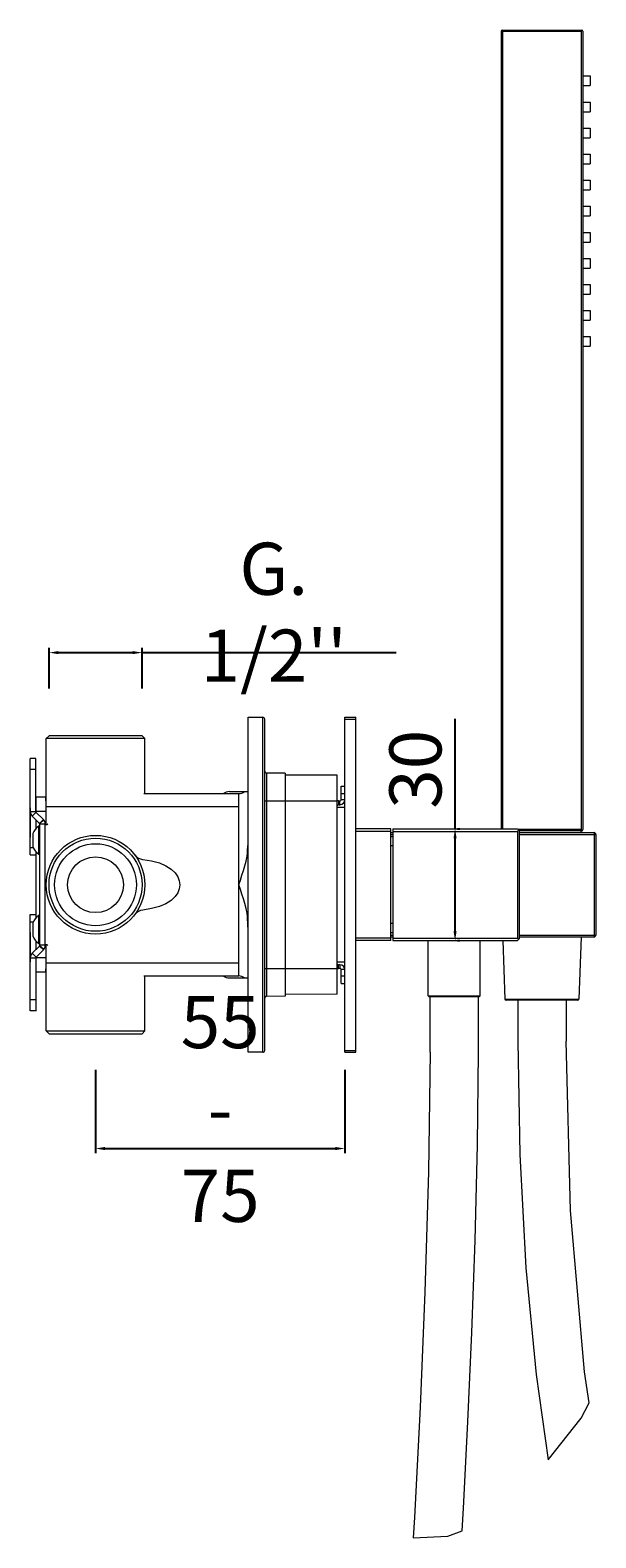
# Model space of a CAD drawing. Units: millimetres. Extents: x 6711 to 7286, y 2259 to 3236.
# Drawn here: x 7129 to 7281, y 2267 to 2672 of the extents above; entities that cross this region are included whole.
import ezdxf

# ---------------------------------------------------------------- set-up
doc = ezdxf.new("R2010")
doc.units = ezdxf.units.MM
doc.header["$MEASUREMENT"] = 0
doc.layers.get('Defpoints').update_dxf_attribs({"lineweight": 15})
for name, color, linetype, lineweight in [('idralica', 53, 'Continuous', 13), ('Livello 1', 7, 'Continuous', 15), ('QUOTE', 6, 'Continuous', 13)]:
    doc.layers.add(name, color=color, linetype=linetype, lineweight=lineweight)
doc.styles.get("Standard").update_dxf_attribs({"font": 'ARIALUNI.TTF'})
doc.dimstyles.new('ISO-25', dxfattribs={"dimtxt": 2.5, "dimasz": 2.5, "dimexe": 1.25, "dimexo": 0.625, "dimgap": 3.5, "dimtad": 1, "dimtxsty": 'Standard', "dimcen": 2.5, "dimadec": 0, "dimazin": 0, "dimtfac": 1, "dimtmove": 0, "dimatfit": 3, "dimfxl": 1, "dimarcsym": 0})

# ---------------------------------------------------------------- blocks, each defined once
blk = doc.blocks.new('*D24')
at = {"layer": 'Defpoints', "color": 0, "transparency": 16777216}
for p in [(7159.25, 2504.74), (7134.25, 2494.51), (7159.25, 2494.51)]:
    blk.add_point(p, dxfattribs=at)
at = {"layer": 'QUOTE', "color": 0, "lineweight": -2, "transparency": 16777216}
for p, q in [((7134.25, 2495.14), (7134.25, 2505.99)), ((7136.75, 2504.74), (7156.75, 2504.74)), ((7159.25, 2495.14), (7159.25, 2505.99)), ((7159.25, 2504.74), (7227.57, 2504.74))]:
    blk.add_line(p, q, dxfattribs=at)
at = {"layer": 'QUOTE', "color": 0, "transparency": 16777216}
for points in [[(7136.75, 2505.16), (7136.75, 2504.33), (7134.25, 2504.74)], [(7156.75, 2505.16), (7156.75, 2504.33), (7159.25, 2504.74)]]:
    blk.add_solid(points, dxfattribs=at)
at = {"layer": 'QUOTE', "color": 0, "transparency": 16777216, "insert": (7194.66, 2515.6), "char_height": 2.5, "attachment_point": 5}
blk.add_mtext("{\\H5.6x;G. 1/2''}", dxfattribs=at)
blk = doc.blocks.new('*D25')
at = {"layer": 'Defpoints', "color": 0, "transparency": 16777216}
for p in [(7146.75, 2393.34), (7213.75, 2393.34), (7213.75, 2371.57)]:
    blk.add_point(p, dxfattribs=at)
at = {"layer": 'QUOTE', "color": 0, "lineweight": -2, "transparency": 16777216}
for p, q in [((7146.75, 2392.72), (7146.75, 2370.32)), ((7213.75, 2392.72), (7213.75, 2370.32)), ((7149.25, 2371.57), (7211.25, 2371.57))]:
    blk.add_line(p, q, dxfattribs=at)
at = {"layer": 'QUOTE', "color": 0, "transparency": 16777216}
for points in [[(7149.25, 2371.99), (7149.25, 2371.15), (7146.75, 2371.57)], [(7211.25, 2371.99), (7211.25, 2371.15), (7213.75, 2371.57)]]:
    blk.add_solid(points, dxfattribs=at)
at = {"layer": 'QUOTE', "color": 0, "transparency": 16777216, "insert": (7180.25, 2382.19), "char_height": 2.5, "attachment_point": 5}
blk.add_mtext('{\\H5.6x;55 - 75}', dxfattribs=at)
blk = doc.blocks.new('*D26')
at = {"layer": 'Defpoints', "color": 0, "transparency": 16777216}
for p in [(7243.4, 2457.41), (7243.4, 2457.41), (7243.4, 2427.41)]:
    blk.add_point(p, dxfattribs=at)
at = {"layer": 'QUOTE', "color": 0, "lineweight": -2, "transparency": 16777216}
for p, q in [((7243.4, 2457.41), (7243.4, 2486.93)), ((7243.4, 2429.91), (7243.4, 2454.91)), ((7244.02, 2457.41), (7244.65, 2457.41)), ((7244.02, 2427.41), (7244.65, 2427.41))]:
    blk.add_line(p, q, dxfattribs=at)
at = {"layer": 'QUOTE', "color": 0, "transparency": 16777216}
for points in [[(7242.98, 2454.91), (7243.81, 2454.91), (7243.4, 2457.41)], [(7242.98, 2429.91), (7243.81, 2429.91), (7243.4, 2427.41)]]:
    blk.add_solid(points, dxfattribs=at)
at = {"layer": 'QUOTE', "color": 0, "transparency": 16777216, "insert": (7232.74, 2473.42), "char_height": 2.5, "attachment_point": 5, "rotation": 90}
blk.add_mtext('{\\H5.6x;30}', dxfattribs=at)

msp = doc.modelspace()

# ---------------------------------------------------------------- linework, layer by layer
at = {"layer": 'idralica'}
for points in [[(7187.748, 2487.411), (7191.749, 2487.396)], [(7187.748, 2487.131), (7187.748, 2487.41)], [(7187.748, 2397.41), (7187.748, 2487.046)], [(7191.749, 2397.424), (7191.749, 2487.398)], [(7192.248, 2397.924), (7192.248, 2486.898)], [(7134.247, 2482.411), (7133.498, 2481.661)], [(7159.247, 2482.411), (7134.247, 2482.411)], [(7159.247, 2482.411), (7159.997, 2481.661)], [(7133.497, 2458.458), (7133.497, 2481.66)], [(7159.998, 2481.661), (7133.498, 2481.661)], [(7159.998, 2466.975), (7159.998, 2481.659)], [(7130.717, 2476.32), (7129.217, 2476.32)], [(7129.217, 2450.41), (7129.217, 2476.319)], [(7130.717, 2462.065), (7130.717, 2476.321)], [(7130.717, 2473.32), (7129.217, 2473.32)], [(7192.746, 2472.393), (7192.746, 2412.426)], [(7197.748, 2472.376), (7192.747, 2472.393)], [(7197.748, 2472.376), (7197.748, 2412.444)], [(7211.748, 2471.827), (7197.748, 2471.877)], [(7211.748, 2412.994), (7211.748, 2471.826)], [(7133.374, 2465.911), (7130.746, 2465.911)], [(7130.747, 2461.939), (7130.747, 2465.91)], [(7133.497, 2465.902), (7133.374, 2465.911)], [(7133.497, 2463.878), (7133.374, 2465.909)], [(7159.727, 2466.911), (7185.247, 2466.911)], [(7160.063, 2466.911), (7160.06, 2466.913), (7159.954, 2467.019)], [(7182.748, 2467.411), (7187.748, 2467.411)], [(7185.248, 2417.91), (7185.248, 2466.911)], [(7212.748, 2465.211), (7212.748, 2468.912)], [(7212.748, 2468.911), (7213.747, 2468.911)], [(7212.748, 2466.911), (7213.747, 2466.911)], [(7129.167, 2462.961), (7129.167, 2455.361)], [(7129.217, 2462.065), (7130.716, 2462.065)], [(7129.744, 2460.792), (7130.805, 2461.854)], [(7133.497, 2462.065), (7130.749, 2462.065)], [(7130.805, 2461.853), (7132.721, 2459.936)], [(7133.497, 2463.411), (7185.247, 2463.411)], [(7192.248, 2464.911), (7211.748, 2464.911)], [(7213.748, 2463.161), (7211.749, 2463.161)], [(7212.048, 2464.911), (7212.048, 2463.911)], [(7212.048, 2464.911), (7212.448, 2464.911)], [(7212.048, 2463.911), (7212.448, 2463.911)], [(7212.448, 2463.911), (7212.448, 2464.91)], [(7213.748, 2465.211), (7212.748, 2465.211)], [(7129.744, 2460.792), (7131.661, 2458.876)], [(7130.717, 2459.82), (7130.717, 2457.462)], [(7130.747, 2457.496), (7130.747, 2459.789)], [(7131.495, 2450.647), (7131.495, 2458.173)], [(7131.579, 2458.208), (7131.579, 2450.611)], [(7132.72, 2459.938), (7131.659, 2458.876)], [(7132.876, 2459.76), (7131.685, 2458.849)], [(7131.747, 2426.156), (7131.747, 2458.665)], [(7133.247, 2458.665), (7131.748, 2458.665)], [(7133.247, 2426.156), (7133.247, 2458.665)], [(7133.247, 2458.411), (7133.289, 2458.411)], [(7133.295, 2458.411), (7133.284, 2458.411)], [(7133.876, 2458.622), (7133.911, 2458.695), (7133.867, 2458.645), (7133.644, 2458.495), (7133.3, 2458.41)], [(7129.888, 2456.149), (7129.888, 2452.671)], [(7187.47, 2450.072), (7187.558, 2450.951), (7187.634, 2451.795), (7187.693, 2452.633), (7187.734, 2453.471), (7187.749, 2454.306)], [(7129.217, 2452.41), (7130.016, 2452.41)], [(7129.217, 2450.41), (7130.716, 2450.41)], [(7130.717, 2451.359), (7130.717, 2450.409)], [(7130.747, 2433.495), (7130.747, 2451.326)], [(7157.319, 2450.398), (7157.749, 2449.936), (7158.254, 2449.575), (7158.819, 2449.331), (7159.418, 2449.207)], [(7185.248, 2442.41), (7185.677, 2443.663), (7186.103, 2444.936), (7186.512, 2446.22), (7186.882, 2447.496), (7187.203, 2448.769), (7187.47, 2450.072)], [(7187.47, 2450.072), (7187.646, 2451.131), (7187.749, 2451.874)], [(7159.419, 2449.208), (7161.838, 2448.823), (7163.931, 2448.25), (7165.689, 2447.503), (7167.092, 2446.607), (7168.135, 2445.61), (7168.844, 2444.557), (7169.244, 2443.49), (7169.376, 2442.411), (7169.244, 2441.332), (7168.844, 2440.262), (7168.135, 2439.21), (7167.092, 2438.213), (7165.686, 2437.32), (7163.931, 2436.57), (7161.835, 2435.997), (7159.419, 2435.612)], [(7187.47, 2434.748), (7187.199, 2436.063), (7186.879, 2437.336), (7186.508, 2438.611), (7186.102, 2439.89), (7185.676, 2441.16), (7185.247, 2442.41)], [(7129.217, 2408.501), (7129.217, 2434.41)], [(7129.217, 2434.41), (7130.716, 2434.41)], [(7130.717, 2434.41), (7130.717, 2433.461)], [(7131.495, 2426.647), (7131.495, 2434.173)], [(7131.579, 2434.208), (7131.579, 2426.611)], [(7159.419, 2435.613), (7158.819, 2435.489), (7158.255, 2435.245), (7157.749, 2434.884), (7157.32, 2434.422)], [(7187.748, 2430.514), (7187.733, 2431.358), (7187.692, 2432.207), (7187.633, 2433.048), (7187.557, 2433.889), (7187.468, 2434.747)], [(7187.748, 2432.945), (7187.645, 2433.692), (7187.468, 2434.747)], [(7129.167, 2429.46), (7129.167, 2421.861)], [(7129.217, 2432.41), (7130.016, 2432.41)], [(7129.888, 2432.149), (7129.888, 2428.671)], [(7131.659, 2425.944), (7129.743, 2424.027)], [(7130.717, 2427.359), (7130.717, 2425.001)], [(7130.747, 2425.032), (7130.747, 2427.325)], [(7132.72, 2424.883), (7131.659, 2425.944)], [(7132.876, 2425.061), (7131.685, 2425.972)], [(7133.247, 2426.156), (7131.748, 2426.156)], [(7133.247, 2426.41), (7133.289, 2426.41)], [(7133.284, 2426.41), (7133.296, 2426.41)], [(7133.299, 2426.41), (7133.649, 2426.325), (7133.869, 2426.172), (7133.913, 2426.119)], [(7133.497, 2403.16), (7133.497, 2426.361)], [(7129.217, 2422.756), (7130.716, 2422.756)], [(7129.744, 2424.028), (7130.805, 2422.967)], [(7130.717, 2422.756), (7130.717, 2408.5)], [(7130.747, 2418.91), (7130.747, 2422.882)], [(7133.497, 2422.756), (7130.749, 2422.756)], [(7132.72, 2424.883), (7130.803, 2422.966)], [(7133.497, 2421.41), (7185.247, 2421.41)], [(7213.748, 2421.66), (7211.749, 2421.66)], [(7133.374, 2418.91), (7130.746, 2418.91)], [(7133.373, 2418.91), (7133.496, 2420.942)], [(7133.373, 2418.91), (7133.496, 2418.919)], [(7159.718, 2417.91), (7185.248, 2417.91)], [(7159.934, 2417.782), (7159.931, 2417.77), (7160.061, 2417.908), (7160.064, 2417.911)], [(7159.998, 2403.16), (7159.998, 2417.842)], [(7182.748, 2417.41), (7187.748, 2417.41)], [(7192.248, 2419.91), (7211.748, 2419.91)], [(7212.448, 2420.91), (7212.048, 2420.91)], [(7212.048, 2419.91), (7212.048, 2420.91)], [(7212.448, 2419.91), (7212.048, 2419.91)], [(7212.448, 2420.91), (7212.448, 2419.911)], [(7212.748, 2415.91), (7212.748, 2419.612)], [(7213.748, 2419.61), (7212.748, 2419.61)], [(7212.748, 2417.91), (7213.747, 2417.91)], [(7212.748, 2415.91), (7213.747, 2415.91)], [(7130.717, 2411.501), (7129.217, 2411.501)], [(7197.748, 2412.445), (7192.747, 2412.428)], [(7211.748, 2412.994), (7197.748, 2412.944)], [(7130.717, 2408.501), (7129.217, 2408.501)], [(7133.497, 2403.16), (7159.997, 2403.16)], [(7134.247, 2402.41), (7133.498, 2403.16)], [(7134.247, 2402.41), (7159.248, 2402.41)], [(7159.247, 2402.41), (7159.997, 2403.16)], [(7191.749, 2397.424), (7187.748, 2397.409)]]:
    msp.add_lwpolyline(points, dxfattribs=at)
for points in [[(7192.248, 2486.897), (7192.248, 2487.173), (7192.024, 2487.396), (7191.751, 2487.396)], [(7192.248, 2472.893), (7192.248, 2472.617), (7192.471, 2472.393), (7192.744, 2472.393)], [(7182.748, 2467.411), (7182.166, 2467.411), (7181.598, 2467.24), (7181.11, 2466.926)], [(7185.248, 2466.911), (7185.794, 2466.911), (7186.33, 2467.09), (7186.765, 2467.422)], [(7129.216, 2463.092), (7129.183, 2463.056), (7129.166, 2463.009), (7129.166, 2462.959)], [(7129.217, 2462.065), (7129.217, 2461.589), (7129.408, 2461.13), (7129.743, 2460.792)], [(7130.717, 2462.065), (7130.717, 2461.986), (7130.749, 2461.91), (7130.805, 2461.854)], [(7212.048, 2464.911), (7211.945, 2464.911), (7211.845, 2464.899), (7211.745, 2464.875)], [(7212.048, 2463.911), (7211.883, 2463.911), (7211.748, 2463.775), (7211.748, 2463.611)], [(7212.448, 2463.911), (7213.165, 2463.911), (7213.747, 2464.493), (7213.747, 2465.21)], [(7212.448, 2464.911), (7212.612, 2464.911), (7212.748, 2465.046), (7212.748, 2465.21)], [(7131.495, 2458.174), (7130.777, 2457.665), (7130.219, 2456.963), (7129.887, 2456.148)], [(7131.579, 2458.208), (7131.549, 2458.202), (7131.52, 2458.19), (7131.494, 2458.173)], [(7131.747, 2458.01), (7131.747, 2458.107), (7131.677, 2458.193), (7131.58, 2458.207)], [(7131.747, 2458.665), (7131.747, 2458.744), (7131.715, 2458.821), (7131.659, 2458.877)], [(7133.247, 2458.665), (7133.247, 2459.141), (7133.056, 2459.6), (7132.721, 2459.938)], [(7129.167, 2455.36), (7129.167, 2455.313), (7129.184, 2455.266), (7129.217, 2455.228)], [(7129.888, 2452.672), (7130.22, 2451.858), (7130.776, 2451.155), (7131.496, 2450.646)], [(7131.495, 2450.647), (7131.521, 2450.63), (7131.548, 2450.618), (7131.58, 2450.612)], [(7131.579, 2450.613), (7131.676, 2450.628), (7131.746, 2450.713), (7131.746, 2450.81)], [(7131.495, 2434.174), (7130.777, 2433.665), (7130.219, 2432.962), (7129.887, 2432.148)], [(7131.579, 2434.208), (7131.549, 2434.202), (7131.52, 2434.19), (7131.494, 2434.173)], [(7131.747, 2434.01), (7131.747, 2434.107), (7131.677, 2434.193), (7131.58, 2434.207)], [(7129.216, 2429.591), (7129.183, 2429.556), (7129.166, 2429.509), (7129.166, 2429.459)], [(7129.888, 2428.672), (7130.22, 2427.857), (7130.776, 2427.155), (7131.496, 2426.646)], [(7131.495, 2426.647), (7131.521, 2426.629), (7131.548, 2426.618), (7131.58, 2426.612)], [(7131.579, 2426.613), (7131.676, 2426.627), (7131.746, 2426.713), (7131.746, 2426.81)], [(7131.659, 2425.944), (7131.715, 2426), (7131.748, 2426.076), (7131.748, 2426.155)], [(7132.72, 2424.883), (7133.058, 2425.221), (7133.246, 2425.68), (7133.246, 2426.156)], [(7129.167, 2421.86), (7129.167, 2421.813), (7129.184, 2421.766), (7129.217, 2421.728)], [(7129.744, 2424.028), (7129.406, 2423.69), (7129.218, 2423.232), (7129.218, 2422.755)], [(7130.805, 2422.968), (7130.749, 2422.912), (7130.716, 2422.835), (7130.716, 2422.756)], [(7181.11, 2417.897), (7181.598, 2417.579), (7182.165, 2417.412), (7182.747, 2417.412)], [(7186.765, 2417.397), (7186.33, 2417.73), (7185.795, 2417.909), (7185.248, 2417.909)], [(7211.744, 2419.946), (7211.844, 2419.923), (7211.947, 2419.911), (7212.047, 2419.911)], [(7211.748, 2421.21), (7211.748, 2421.046), (7211.883, 2420.91), (7212.048, 2420.91)], [(7213.748, 2419.61), (7213.748, 2420.328), (7213.166, 2420.91), (7212.448, 2420.91)], [(7212.748, 2419.61), (7212.748, 2419.775), (7212.613, 2419.91), (7212.448, 2419.91)], [(7192.746, 2412.428), (7192.47, 2412.428), (7192.249, 2412.204), (7192.249, 2411.928)], [(7191.749, 2397.424), (7192.026, 2397.424), (7192.246, 2397.648), (7192.246, 2397.924)]]:
    msp.add_open_spline(points, degree=3, dxfattribs=at)
for points in [[(7159.998, 2442.41), (7159.998, 2449.728), (7154.065, 2455.66), (7146.748, 2455.66), (7139.43, 2455.66), (7133.498, 2449.728), (7133.498, 2442.41), (7133.498, 2435.093), (7139.43, 2429.161), (7146.748, 2429.161), (7154.065, 2429.161), (7159.998, 2435.093), (7159.998, 2442.41)], [(7159.247, 2442.41), (7159.247, 2449.313), (7153.65, 2454.911), (7146.747, 2454.911), (7139.845, 2454.911), (7134.247, 2449.313), (7134.247, 2442.41), (7134.247, 2435.508), (7139.845, 2429.91), (7146.747, 2429.91), (7153.65, 2429.91), (7159.247, 2435.508), (7159.247, 2442.41)], [(7157.748, 2442.41), (7157.748, 2448.484), (7152.823, 2453.411), (7146.747, 2453.411), (7140.673, 2453.411), (7135.749, 2448.484), (7135.749, 2442.41), (7135.749, 2436.334), (7140.673, 2431.41), (7146.747, 2431.41), (7152.823, 2431.41), (7157.748, 2436.334), (7157.748, 2442.41)], [(7154.247, 2442.41), (7154.247, 2446.553), (7150.89, 2449.91), (7146.748, 2449.91), (7142.606, 2449.91), (7139.248, 2446.553), (7139.248, 2442.41), (7139.248, 2438.268), (7142.606, 2434.911), (7146.748, 2434.911), (7150.89, 2434.911), (7154.247, 2438.268), (7154.247, 2442.41)]]:
    msp.add_open_spline(points, degree=3, knots=[0, 0, 0, 0, 1, 1, 1, 2, 2, 2, 3, 3, 3, 4, 4, 4, 4], dxfattribs=at)
at = {"layer": 'Livello 1'}
for points in [[(7255.748, 2671.612), (7255.748, 2457.41)], [(7256.077, 2671.84), (7255.965, 2671.899)], [(7256.048, 2671.912), (7277.447, 2671.912)], [(7256.186, 2671.612), (7256.156, 2671.738), (7256.077, 2671.841)], [(7256.186, 2671.612), (7256.186, 2457.41)], [(7256.186, 2671.612), (7277.311, 2671.612)], [(7277.34, 2671.738), (7277.31, 2671.612)], [(7277.31, 2671.612), (7277.31, 2457.21)], [(7277.532, 2671.9), (7277.42, 2671.841), (7277.34, 2671.738)], [(7277.748, 2671.612), (7277.748, 2457.21)], [(7277.748, 2659.612), (7279.747, 2659.612)], [(7277.748, 2657.012), (7279.747, 2657.012)], [(7279.748, 2659.612), (7279.748, 2657.013)], [(7277.748, 2652.612), (7279.747, 2652.612)], [(7279.748, 2652.612), (7279.748, 2650.013)], [(7277.748, 2650.012), (7279.747, 2650.012)], [(7277.748, 2645.612), (7279.747, 2645.612)], [(7279.748, 2645.612), (7279.748, 2643.013)], [(7277.748, 2643.012), (7279.747, 2643.012)], [(7277.748, 2638.612), (7279.747, 2638.612)], [(7277.748, 2636.011), (7279.747, 2636.011)], [(7279.748, 2638.612), (7279.748, 2636.013)], [(7277.748, 2631.612), (7279.747, 2631.612)], [(7277.748, 2629.011), (7279.747, 2629.011)], [(7279.748, 2631.612), (7279.748, 2629.013)], [(7277.748, 2624.611), (7279.747, 2624.611)], [(7279.748, 2624.611), (7279.748, 2622.013)], [(7277.748, 2622.011), (7279.747, 2622.011)], [(7277.748, 2617.611), (7279.747, 2617.611)], [(7279.748, 2617.611), (7279.748, 2615.013)], [(7277.748, 2615.011), (7279.747, 2615.011)], [(7277.748, 2610.611), (7279.747, 2610.611)], [(7277.748, 2608.011), (7279.747, 2608.011)], [(7279.748, 2610.611), (7279.748, 2608.013)], [(7277.748, 2603.611), (7279.747, 2603.611)], [(7279.748, 2603.611), (7279.748, 2601.013)], [(7277.748, 2601.011), (7279.747, 2601.011)], [(7277.748, 2596.611), (7279.747, 2596.611)], [(7279.748, 2596.611), (7279.748, 2594.012)], [(7277.748, 2594.011), (7279.747, 2594.011)], [(7277.748, 2589.611), (7279.747, 2589.611)], [(7279.748, 2589.611), (7279.748, 2587.012)], [(7277.748, 2587.011), (7279.747, 2587.011)], [(7213.748, 2487.411), (7216.746, 2487.411)], [(7213.748, 2397.41), (7213.748, 2487.41)], [(7213.748, 2486.911), (7216.746, 2486.911)], [(7216.748, 2397.41), (7216.748, 2487.41)], [(7226.148, 2457.411), (7216.749, 2457.411)], [(7226.148, 2456.748), (7216.749, 2456.748)], [(7226.148, 2427.41), (7226.148, 2457.411)], [(7226.148, 2456.41), (7226.648, 2456.41)], [(7226.148, 2455.91), (7226.648, 2455.91)], [(7226.648, 2455.311), (7226.148, 2455.311)], [(7226.648, 2457.411), (7260.147, 2457.411)], [(7226.648, 2457.411), (7226.648, 2427.41)], [(7226.648, 2456.748), (7260.147, 2456.748)], [(7260.148, 2457.411), (7260.648, 2456.911)], [(7260.148, 2456.748), (7260.257, 2456.86), (7260.366, 2456.971), (7260.474, 2457.083)], [(7260.148, 2456.748), (7260.148, 2428.073)], [(7277.31, 2457.21), (7260.348, 2457.21)], [(7277.448, 2456.911), (7260.647, 2456.911)], [(7260.648, 2456.911), (7260.648, 2427.909)], [(7260.648, 2456.41), (7280.748, 2456.41)], [(7260.648, 2455.91), (7281.247, 2455.91)], [(7277.248, 2456.911), (7277.248, 2456.411)], [(7277.31, 2457.21), (7277.34, 2457.084), (7277.419, 2456.981)], [(7277.419, 2456.982), (7277.531, 2456.923)], [(7280.748, 2456.41), (7280.748, 2428.412)], [(7281.248, 2455.91), (7281.248, 2428.911)], [(7226.648, 2452.86), (7226.148, 2452.86)], [(7226.648, 2431.96), (7226.148, 2431.96)], [(7226.648, 2429.51), (7226.148, 2429.51)], [(7226.148, 2428.073), (7216.749, 2428.073)], [(7226.148, 2427.41), (7216.749, 2427.41)], [(7226.148, 2428.91), (7226.648, 2428.91)], [(7226.148, 2428.41), (7226.648, 2428.41)], [(7226.648, 2428.073), (7260.147, 2428.073)], [(7226.648, 2427.41), (7260.147, 2427.41)], [(7236.178, 2412.61), (7236.178, 2427.409)], [(7250.178, 2412.61), (7250.178, 2427.409)], [(7256.261, 2427.41), (7256.81, 2411.7)], [(7260.148, 2427.41), (7260.648, 2427.91)], [(7260.476, 2427.738), (7260.364, 2427.85), (7260.255, 2427.961), (7260.149, 2428.073)], [(7260.648, 2428.91), (7281.247, 2428.91)], [(7260.648, 2428.41), (7280.748, 2428.41)], [(7277.27, 2428.41), (7276.688, 2411.7)], [(7236.178, 2412.61), (7250.177, 2412.61)], [(7236.378, 2412.41), (7236.178, 2412.61)], [(7236.38, 2412.41), (7249.976, 2412.41)], [(7236.678, 2397.41), (7236.678, 2412.409)], [(7249.678, 2397.41), (7249.678, 2412.409)], [(7249.978, 2412.41), (7250.178, 2412.61)], [(7256.809, 2411.7), (7276.686, 2411.7)], [(7276.387, 2411.41), (7257.111, 2411.41)], [(7260.248, 2411.41), (7260.248, 2400.409)], [(7273.248, 2411.41), (7273.248, 2400.409)], [(7213.748, 2397.91), (7216.746, 2397.91)], [(7213.748, 2397.41), (7216.746, 2397.41)], [(7236.678, 2397.41), (7236.29, 2365.281), (7235.305, 2332.978), (7233.985, 2302.101), (7232.48, 2272.438), (7232.177, 2267.014)], [(7245.3, 2268.915), (7245.635, 2274.994), (7246.811, 2298.192), (7247.887, 2322.128), (7248.795, 2346.873), (7249.442, 2372.544), (7249.677, 2397.409)], [(7260.248, 2400.41), (7260.763, 2369.989), (7262.435, 2339.556), (7265.228, 2310.845), (7268.43, 2287.938)], [(7279.488, 2303.258), (7278.233, 2311.575), (7274.455, 2354.888), (7273.25, 2400.411)], [(7277.318, 2299.185), (7279.488, 2303.259)], [(7268.429, 2287.939), (7277.319, 2299.184)], [(7232.176, 2267.015), (7241.463, 2267.433)], [(7241.464, 2267.432), (7245.3, 2268.914)]]:
    msp.add_lwpolyline(points, dxfattribs=at)
for points in [[(7256.048, 2671.912), (7255.883, 2671.912), (7255.748, 2671.776), (7255.748, 2671.612)], [(7277.748, 2671.612), (7277.748, 2671.776), (7277.613, 2671.912), (7277.448, 2671.912)], [(7277.448, 2456.911), (7277.613, 2456.911), (7277.748, 2457.046), (7277.748, 2457.21)], [(7281.248, 2455.91), (7281.248, 2456.187), (7281.025, 2456.41), (7280.748, 2456.41)], [(7280.748, 2428.41), (7281.024, 2428.41), (7281.248, 2428.634), (7281.248, 2428.91)], [(7256.809, 2411.7), (7256.815, 2411.538), (7256.948, 2411.412), (7257.109, 2411.412)], [(7276.387, 2411.41), (7276.549, 2411.41), (7276.681, 2411.54), (7276.687, 2411.698)]]:
    msp.add_open_spline(points, degree=3, dxfattribs=at)

# ---------------------------------------------------------------- dimensions: what is measured, and where the dimension line sits
at = {"layer": 'QUOTE'}
for base, p1, p2, text, picture, middle in [((7159.247, 2504.742), (7134.247, 2494.514), (7159.247, 2494.514), "{\\H5.6x;G. 1/2''}", '*D24', (7194.66, 2515.595)), ((7213.748, 2371.57), (7146.747, 2393.343), (7213.748, 2393.343), '{\\H5.6x;55 - 75}', '*D25', (7180.248, 2382.19))]:
    dim = msp.add_linear_dim(base=base, p1=p1, p2=p2, text=text, dimstyle='ISO-25', dxfattribs=at)
    dim.commit()
    dim.dimension.update_dxf_attribs({"geometry": picture, "text_midpoint": middle})
dim = msp.add_linear_dim(base=(7243.398, 2457.411), p1=(7243.398, 2427.41), p2=(7243.398, 2457.411), angle=90, text='{\\H5.6x;<>}', dimstyle='ISO-25', dxfattribs=at)
dim.commit()
dim.dimension.update_dxf_attribs({"geometry": '*D26', "text_midpoint": (7243.398, 2473.419), "dimtype": 160})

doc.saveas('drawing.dxf')
